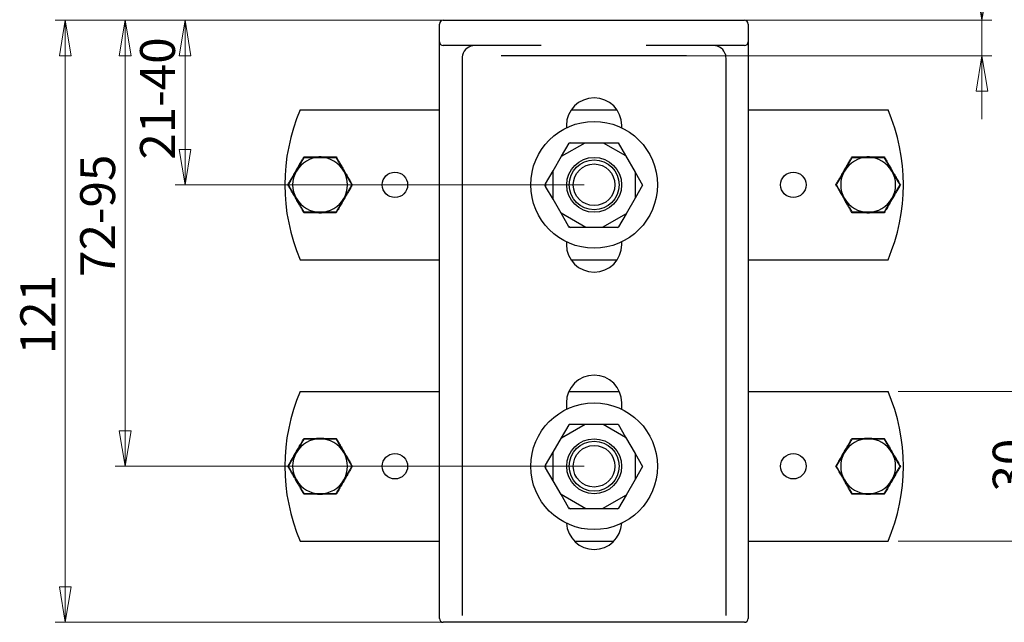
# Model space of a CAD drawing. Units: millimetres. Extents: x 0 to 840, y 0 to 594.
# Drawn here: x 259 to 457, y 187 to 308 of the extents above; entities that cross this region are included whole.
import ezdxf

# ---------------------------------------------------------------- set-up
doc = ezdxf.new("R2010")
doc.units = ezdxf.units.MM
doc.header["$LTSCALE"] = 2
doc.styles.add('SLDTEXTSTYLE0', font='TXT', dxfattribs={"width": 0.75})
doc.dimstyles.new('SLDDIMSTYLE1', dxfattribs={"dimtxt": 7, "dimasz": 7.112, "dimexe": 0, "dimexo": 0.0625, "dimgap": 1.75, "dimtad": 1, "dimdec": 0, "dimrnd": 1e-09, "dimzin": 12, "dimdsep": 46, "dimtxsty": 'SLDTEXTSTYLE0', "dimblk1": 'CLOSED', "dimblk2": 'CLOSED', "dimsah": 1, "dimcen": 0.09, "dimadec": 0, "dimazin": 3, "dimtfac": 1, "dimtdec": 0, "dimtofl": 0, "dimtmove": 0, "dimatfit": 3, "dimldrblk": 'CLOSED', "dimfxl": 1, "dimfrac": 2, "dimtolj": 1, "dimtzin": 12, "dimarcsym": 0})
doc.dimstyles.new('SLDDIMSTYLE2', dxfattribs={"dimtxt": 7, "dimasz": 7.112, "dimexe": 0, "dimexo": 0.0625, "dimgap": 1.75, "dimtad": 1, "dimrnd": 1e-09, "dimzin": 12, "dimdsep": 46, "dimtxsty": 'SLDTEXTSTYLE0', "dimblk1": 'CLOSED', "dimblk2": 'CLOSED', "dimsah": 1, "dimcen": 0.09, "dimadec": 0, "dimazin": 3, "dimtfac": 1, "dimtofl": 0, "dimtmove": 0, "dimatfit": 3, "dimldrblk": 'CLOSED', "dimfxl": 1, "dimfrac": 2, "dimtolj": 1, "dimtzin": 12, "dimarcsym": 0})
doc.dimstyles.new('SLDDIMSTYLE3', dxfattribs={"dimtxt": 7, "dimasz": 7.112, "dimexe": 0, "dimexo": 0.0625, "dimgap": 1.75, "dimtad": 1, "dimdec": 0, "dimrnd": 1e-09, "dimzin": 12, "dimdsep": 46, "dimtxsty": 'SLDTEXTSTYLE0', "dimblk1": 'CLOSED', "dimblk2": 'CLOSED', "dimsah": 1, "dimcen": 0.09, "dimadec": 0, "dimazin": 3, "dimtfac": 1, "dimtdec": 0, "dimtmove": 0, "dimatfit": 0, "dimldrblk": 'CLOSED', "dimfxl": 1, "dimfrac": 2, "dimtolj": 1, "dimtzin": 12, "dimarcsym": 0})

# ---------------------------------------------------------------- blocks, each defined once
blk = doc.blocks.new('_Closed')
at = {"color": 0, "linetype": 'ByBlock', "lineweight": -2}
for p, q in [((-1, 0.166667), (0, 0)), ((-1, 0.166667), (-1, -0.166667)), ((0, 0), (-1, -0.166667)), ((0, 0), (-1, 0))]:
    blk.add_line(p, q, dxfattribs=at)
blk = doc.blocks.new('_D_6')
at = {"color": 7, "linetype": 'Continuous', "lineweight": 18}
for p, q in [((435.49, 233.35), (465.49, 233.35)), ((463.49, 233.35), (463.49, 203.35)), ((435.49, 203.35), (465.49, 203.35))]:
    blk.add_line(p, q, dxfattribs=at)
at = {"color": 7, "linetype": 'Continuous', "lineweight": 18, "xscale": 7.112, "yscale": 7.112}
for p, rotation in [((463.49, 233.35, 17.24), 90.00000000000038), ((463.49, 203.35, 17.24), 270.0000000000004)]:
    blk.add_blockref('_Closed', p, dxfattribs=dict(at, rotation=rotation))
at = {"color": 7, "linetype": 'Continuous', "lineweight": 18, "insert": (454.47, 213.27), "char_height": 7, "attachment_point": 1, "rotation": 90, "style": 'SLDTEXTSTYLE0'}
blk.add_mtext('30', dxfattribs=at)
blk = doc.blocks.new('_D_7')
at = {"color": 7, "linetype": 'Continuous', "lineweight": 18}
for p, q in [((344.09, 307.73), (290.57, 307.73)), ((292.57, 307.73), (292.57, 274.74)), ((372.57, 274.74), (290.57, 274.74))]:
    blk.add_line(p, q, dxfattribs=at)
at = {"color": 7, "linetype": 'Continuous', "lineweight": 18, "xscale": 7.112, "yscale": 7.112}
for p, rotation in [((292.57, 307.73, 17.24), 90.0000000000004), ((292.57, 274.74, 17.24), 270.0000000000004)]:
    blk.add_blockref('_Closed', p, dxfattribs=dict(at, rotation=rotation))
at = {"color": 7, "linetype": 'Continuous', "lineweight": 18, "insert": (283.55, 279.78), "char_height": 7, "attachment_point": 1, "rotation": 90, "style": 'SLDTEXTSTYLE0'}
blk.add_mtext('21-40', dxfattribs=at)
blk = doc.blocks.new('_D_8')
at = {"color": 7, "linetype": 'Continuous', "lineweight": 18}
for p, q in [((344.09, 307.73), (278.57, 307.73)), ((280.57, 307.73), (280.57, 218.35)), ((372.57, 218.35), (278.57, 218.35))]:
    blk.add_line(p, q, dxfattribs=at)
at = {"color": 7, "linetype": 'Continuous', "lineweight": 18, "xscale": 7.112, "yscale": 7.112}
for p, rotation in [((280.57, 307.73, 17.24), 90.0000000000004), ((280.57, 218.35, 17.24), 270.0000000000004)]:
    blk.add_blockref('_Closed', p, dxfattribs=dict(at, rotation=rotation))
at = {"color": 7, "linetype": 'Continuous', "lineweight": 18, "insert": (271.55, 256.28), "char_height": 7, "attachment_point": 1, "rotation": 90, "style": 'SLDTEXTSTYLE0'}
blk.add_mtext('72-95', dxfattribs=at)
blk = doc.blocks.new('_D_9')
at = {"color": 7, "linetype": 'Continuous', "lineweight": 18}
for p, q in [((344.09, 307.73), (266.57, 307.73)), ((268.57, 307.73), (268.57, 187.08)), ((346.56, 187.08), (266.57, 187.08))]:
    blk.add_line(p, q, dxfattribs=at)
at = {"color": 7, "linetype": 'Continuous', "lineweight": 18, "xscale": 7.112, "yscale": 7.112}
for p, rotation in [((268.57, 307.73, 17.24), 90.0000000000004), ((268.57, 187.08, 17.24), 270.0000000000004)]:
    blk.add_blockref('_Closed', p, dxfattribs=dict(at, rotation=rotation))
at = {"color": 7, "linetype": 'Continuous', "lineweight": 18, "insert": (259.55, 240.78), "char_height": 7, "attachment_point": 1, "rotation": 90, "style": 'SLDTEXTSTYLE0'}
blk.add_mtext('121', dxfattribs=at)
blk = doc.blocks.new('_D_10')
at = {"color": 7, "linetype": 'Continuous', "lineweight": 18}
for p, q in [((452.32, 307.73), (452.32, 335.97)), ((404.93, 307.73), (454.32, 307.73)), ((452.32, 300.62), (452.32, 307.73)), ((390.32, 300.62), (454.32, 300.62)), ((452.32, 300.62), (452.32, 287.92))]:
    blk.add_line(p, q, dxfattribs=at)
at = {"color": 7, "linetype": 'Continuous', "lineweight": 18, "xscale": 7.112, "yscale": 7.112}
for p, rotation in [((452.32, 307.73, 17.24), 270.0000000000004), ((452.32, 300.62, 17.24), 90.0000000000004)]:
    blk.add_blockref('_Closed', p, dxfattribs=dict(at, rotation=rotation))
at = {"color": 7, "linetype": 'Continuous', "lineweight": 18, "insert": (443.3, 330.8), "char_height": 7, "attachment_point": 1, "rotation": 90, "style": 'SLDTEXTSTYLE0'}
blk.add_mtext('7', dxfattribs=at)

msp = doc.modelspace()

# ---------------------------------------------------------------- linework, layer by layer
at = {"color": 7, "linetype": 'Continuous', "lineweight": 25}
for p, q in [((343.554, 303.41), (343.554, 306.966)), ((344.316, 307.728), (346.094, 307.728)), ((346.094, 307.728), (402.926, 307.728)), ((402.926, 307.728), (404.704, 307.728)), ((405.466, 306.966), (405.466, 303.41)), ((343.554, 300.914), (343.554, 303.41)), ((346.094, 302.648), (344.316, 302.648)), ((363.975, 302.648), (346.094, 302.648)), ((385.046, 302.648), (385.034, 302.648)), ((402.926, 302.648), (385.046, 302.648)), ((404.704, 302.648), (402.926, 302.648)), ((405.466, 303.41), (405.466, 300.914)), ((343.554, 192.064), (343.554, 300.914)), ((348.126, 300.108), (348.126, 192.064)), ((360.697, 300.616), (355.92, 300.616)), ((370.48, 300.616), (360.697, 300.616)), ((378.54, 300.616), (370.48, 300.616)), ((388.323, 300.616), (378.54, 300.616)), ((393.101, 300.616), (388.323, 300.616)), ((400.948, 300.713), (400.885, 300.928)), ((401.021, 192.064), (401.021, 300.108)), ((405.466, 300.914), (405.466, 192.064)), ((315.659, 289.745), (343.554, 289.745)), ((369.983, 289.745), (379.164, 289.745)), ((405.466, 289.745), (433.488, 289.745)), ((369.017, 286.614), (369.017, 286.165)), ((380.13, 286.165), (380.13, 286.614)), ((368.039, 280.472), (372.747, 283.19)), ((368.039, 280.472), (369.539, 283.07)), ((369.747, 283.19), (369.539, 283.07)), ((369.539, 283.07), (369.609, 283.19)), ((369.609, 283.19), (369.747, 283.19)), ((369.747, 283.19), (372.747, 283.19)), ((372.747, 283.19), (376.4, 283.19)), ((376.4, 283.19), (380.89, 280.598)), ((376.4, 283.19), (379.394, 283.19)), ((379.394, 283.19), (380.89, 280.598)), ((366.346, 277.54), (368.039, 280.472)), ((380.89, 280.598), (382.801, 277.288)), ((364.846, 274.942), (366.346, 277.54)), ((366.346, 271.841), (366.346, 277.54)), ((382.801, 277.288), (382.801, 272.092)), ((382.801, 277.288), (384.301, 274.69)), ((364.701, 274.69), (364.846, 274.942)), ((364.846, 274.439), (364.701, 274.69)), ((364.846, 274.942), (364.846, 274.439)), ((366.346, 271.841), (364.846, 274.439)), ((384.301, 274.69), (382.801, 272.092)), ((367.945, 269.071), (366.346, 271.841)), ((382.801, 272.092), (380.984, 268.946)), ((372.935, 266.19), (367.945, 269.071)), ((369.445, 266.473), (367.945, 269.071)), ((380.984, 268.946), (376.212, 266.19)), ((380.984, 268.946), (379.484, 266.348)), ((369.445, 266.473), (369.935, 266.19)), ((369.609, 266.19), (369.445, 266.473)), ((369.935, 266.19), (369.609, 266.19)), ((372.935, 266.19), (369.935, 266.19)), ((376.212, 266.19), (372.935, 266.19)), ((379.212, 266.19), (376.212, 266.19)), ((379.212, 266.19), (379.484, 266.348)), ((379.394, 266.19), (379.212, 266.19)), ((379.484, 266.348), (379.394, 266.19)), ((369.017, 263.325), (369.017, 262.802)), ((380.13, 262.802), (380.13, 263.325)), ((315.659, 259.745), (343.554, 259.745)), ((369.934, 259.745), (379.213, 259.745)), ((405.466, 259.745), (433.488, 259.745)), ((315.659, 233.348), (343.554, 233.348)), ((369.514, 233.348), (379.633, 233.348)), ((405.466, 233.348), (433.488, 233.348)), ((369.017, 231.052), (369.017, 229.768)), ((380.13, 229.768), (380.13, 231.052)), ((368.039, 224.075), (372.747, 226.793)), ((368.039, 224.075), (369.539, 226.674)), ((369.747, 226.793), (369.539, 226.674)), ((369.539, 226.674), (369.609, 226.793)), ((369.609, 226.793), (369.747, 226.793)), ((369.747, 226.793), (372.747, 226.793)), ((372.747, 226.793), (376.4, 226.793)), ((376.4, 226.793), (380.89, 224.201)), ((376.4, 226.793), (379.394, 226.793)), ((379.394, 226.793), (380.89, 224.201)), ((366.346, 221.143), (368.039, 224.075)), ((380.89, 224.201), (382.801, 220.891)), ((364.846, 218.545), (366.346, 221.143)), ((366.346, 215.444), (366.346, 221.143)), ((382.801, 220.891), (382.801, 215.695)), ((382.801, 220.891), (384.301, 218.293)), ((364.701, 218.293), (364.846, 218.545)), ((364.846, 218.042), (364.701, 218.293)), ((364.846, 218.545), (364.846, 218.042)), ((366.346, 215.444), (364.846, 218.042)), ((384.301, 218.293), (382.801, 215.695)), ((367.945, 212.674), (366.346, 215.444)), ((382.801, 215.695), (380.984, 212.549)), ((372.935, 209.793), (367.945, 212.674)), ((369.445, 210.076), (367.945, 212.674)), ((380.984, 212.549), (376.212, 209.793)), ((380.984, 212.549), (379.484, 209.951)), ((369.445, 210.076), (369.935, 209.793)), ((369.609, 209.793), (369.445, 210.076)), ((369.935, 209.793), (369.609, 209.793)), ((372.935, 209.793), (369.935, 209.793)), ((376.212, 209.793), (372.935, 209.793)), ((379.212, 209.793), (376.212, 209.793)), ((379.212, 209.793), (379.484, 209.951)), ((379.394, 209.793), (379.212, 209.793)), ((379.484, 209.951), (379.394, 209.793)), ((315.659, 203.348), (343.554, 203.348)), ((370.608, 203.348), (378.54, 203.348)), ((405.466, 203.348), (433.488, 203.348)), ((343.554, 187.84), (343.554, 192.064)), ((348.126, 192.064), (348.126, 188.451)), ((401.021, 188.451), (401.021, 192.064)), ((405.466, 192.064), (405.466, 187.84)), ((348.556, 187.078), (344.316, 187.078)), ((350.666, 187.078), (348.556, 187.078)), ((398.481, 187.078), (350.666, 187.078)), ((400.591, 187.078), (398.481, 187.078)), ((404.704, 187.078), (400.591, 187.078))]:
    msp.add_line(p, q, dxfattribs=at)
for centre, radius in [((374.574, 274.745), 12.7), ((374.574, 274.745), 5.5), ((374.574, 274.745), 5), ((374.574, 274.745), 4.172), ((334.644, 274.745), 2.553), ((414.504, 274.745), 2.553), ((374.574, 218.348), 12.7), ((374.574, 218.348), 5.5), ((374.574, 218.348), 5), ((374.574, 218.348), 4.172), ((334.644, 218.348), 2.553), ((414.504, 218.348), 2.553)]:
    msp.add_circle(centre, radius, dxfattribs=at)
for centre, radius, start, end in [((344.316, 306.966), 0.762, 90, 180), ((404.704, 306.966), 0.762, 0, 90), ((344.316, 303.41), 0.762, 180, 270), ((350.666, 300.108), 2.54, 90, 165.87208), ((398.481, 300.108), 2.54, 14.12792, 90), ((404.704, 303.41), 0.762, 270, 0), ((350.666, 300.108), 2.54, 165.87208, 180), ((398.481, 300.108), 2.54, 0, 14.12792), ((374.574, 286.614), 5.556, 0, 180), ((350.574, 274.745), 38, 156.75044, 203.24956), ((398.574, 274.745), 38, 336.75044, 23.24956), ((319.644, 274.745), 5.59, 90, 100.18173), ((319.644, 274.745), 5.59, 79.97106, 90), ((429.504, 274.745), 5.59, 90, 100.18173), ((429.504, 274.745), 5.59, 79.97106, 90), ((319.644, 274.745), 5.59, 139.97106, 150), ((319.644, 274.745), 5.5, 90, 150), ((319.644, 274.745), 5.5, 30, 90), ((319.644, 274.745), 5.59, 30, 40.18173), ((429.504, 274.745), 5.59, 139.97106, 150), ((429.504, 274.745), 5.5, 90, 150), ((429.504, 274.745), 5.5, 30, 90), ((429.504, 274.745), 5.59, 30, 40.18173), ((319.644, 274.745), 5.5, 150, 210), ((319.644, 274.745), 5.59, 150, 160.18173), ((319.644, 274.745), 5.5, 330, 30), ((319.644, 274.745), 5.59, 19.97106, 30), ((429.504, 274.745), 5.5, 150, 210), ((429.504, 274.745), 5.59, 150, 160.18173), ((429.504, 274.745), 5.5, 330, 30), ((429.504, 274.745), 5.59, 19.97106, 30), ((319.644, 274.745), 5.59, 199.97106, 210), ((319.644, 274.745), 5.59, 330, 340.18173), ((429.504, 274.745), 5.59, 199.97106, 210), ((429.504, 274.745), 5.59, 330, 340.18173), ((319.644, 274.745), 5.59, 210, 220.18173), ((319.644, 274.745), 5.5, 210, 270), ((319.644, 274.745), 5.5, 270, 330), ((319.644, 274.745), 5.59, 319.97106, 330), ((429.504, 274.745), 5.59, 210, 220.18173), ((429.504, 274.745), 5.5, 210, 270), ((429.504, 274.745), 5.5, 270, 330), ((429.504, 274.745), 5.59, 319.97106, 330), ((319.644, 274.745), 5.59, 259.97106, 270), ((319.644, 274.745), 5.59, 270, 280.18173), ((429.504, 274.745), 5.59, 259.97106, 270), ((429.504, 274.745), 5.59, 270, 280.18173), ((374.574, 262.802), 5.556, 180, 0), ((374.574, 231.052), 5.556, 0, 180), ((350.574, 218.348), 38, 156.75044, 203.24956), ((398.574, 218.348), 38, 336.75044, 23.24956), ((319.644, 218.348), 5.5, 90, 150), ((319.644, 218.348), 5.59, 90, 100.18173), ((319.644, 218.348), 5.59, 79.97106, 90), ((319.644, 218.348), 5.5, 30, 90), ((429.504, 218.348), 5.5, 90, 150), ((429.504, 218.348), 5.59, 90, 100.18173), ((429.504, 218.348), 5.59, 79.97106, 90), ((429.504, 218.348), 5.5, 30, 90), ((319.644, 218.348), 5.5, 150, 210), ((319.644, 218.348), 5.59, 150, 160.18173), ((319.644, 218.348), 5.59, 139.97106, 150), ((319.644, 218.348), 5.59, 30, 40.18173), ((319.644, 218.348), 5.5, 330, 30), ((319.644, 218.348), 5.59, 19.97106, 30), ((429.504, 218.348), 5.5, 150, 210), ((429.504, 218.348), 5.59, 150, 160.18173), ((429.504, 218.348), 5.59, 139.97106, 150), ((429.504, 218.348), 5.59, 30, 40.18173), ((429.504, 218.348), 5.5, 330, 30), ((429.504, 218.348), 5.59, 19.97106, 30), ((319.644, 218.348), 5.59, 199.97106, 210), ((319.644, 218.348), 5.59, 210, 220.18173), ((319.644, 218.348), 5.5, 210, 270), ((319.644, 218.348), 5.5, 270, 330), ((319.644, 218.348), 5.59, 319.97106, 330), ((319.644, 218.348), 5.59, 330, 340.18173), ((429.504, 218.348), 5.59, 199.97106, 210), ((429.504, 218.348), 5.59, 210, 220.18173), ((429.504, 218.348), 5.5, 210, 270), ((429.504, 218.348), 5.5, 270, 330), ((429.504, 218.348), 5.59, 319.97106, 330), ((429.504, 218.348), 5.59, 330, 340.18173), ((319.644, 218.348), 5.59, 259.97106, 270), ((319.644, 218.348), 5.59, 270, 280.18173), ((429.504, 218.348), 5.59, 259.97106, 270), ((429.504, 218.348), 5.59, 270, 280.18173), ((374.574, 207.239), 5.556, 183.25956, 356.74044), ((344.316, 187.84), 0.762, 180, 270), ((404.704, 187.84), 0.762, 270, 360)]:
    msp.add_arc(centre, radius, start, end, dxfattribs=at)
for points, knots in [([(314.802, 277.54), (314.841, 277.606), (314.963, 277.817), (315.169, 278.174), (315.419, 278.608), (315.648, 279.005), (315.857, 279.365), (316.044, 279.69), (316.231, 280.014), (316.354, 280.228), (316.416, 280.335)], [0, 0, 0, 0, 0.07002788, 0.22358287, 0.37724097, 0.5308208, 0.6479211, 0.76502449, 0.88251097, 1, 1, 1, 1]), ([(316.416, 280.335), (316.619, 280.335), (317.033, 280.335), (317.56, 280.335), (317.991, 280.335), (318.317, 280.335), (318.646, 280.335), (318.977, 280.335), (319.31, 280.335), (319.532, 280.335), (319.644, 280.335)], [0, 0, 0, 0, 0.19307321, 0.39311448, 0.49342236, 0.59372854, 0.69507609, 0.79642223, 0.89821139, 1, 1, 1, 1]), ([(319.644, 280.335), (319.762, 280.335), (320, 280.335), (320.344, 280.335), (320.674, 280.335), (321.095, 280.335), (321.622, 280.335), (322.25, 280.335), (322.664, 280.335), (322.871, 280.335)], [0, 0, 0, 0, 0.108838, 0.2178218, 0.3148586, 0.4118965, 0.606639, 0.803105, 1, 1, 1, 1]), ([(322.871, 280.335), (322.936, 280.222), (323.066, 279.997), (323.263, 279.656), (323.461, 279.312), (323.662, 278.964), (323.866, 278.612), (324.071, 278.256), (324.277, 277.898), (324.415, 277.659), (324.485, 277.54)], [0, 0, 0, 0, 0.1236275, 0.2472519, 0.3712979, 0.49534, 0.6213215, 0.7473468, 0.8733164, 1, 1, 1, 1]), ([(424.663, 277.54), (424.701, 277.606), (424.823, 277.817), (425.029, 278.174), (425.279, 278.608), (425.509, 279.005), (425.717, 279.365), (425.904, 279.69), (426.091, 280.014), (426.215, 280.228), (426.276, 280.335)], [0, 0, 0, 0, 0.07002788, 0.22358287, 0.37724097, 0.5308208, 0.6479211, 0.76502449, 0.88251097, 1, 1, 1, 1]), ([(426.276, 280.335), (426.48, 280.335), (426.893, 280.335), (427.42, 280.335), (427.851, 280.335), (428.177, 280.335), (428.506, 280.335), (428.837, 280.335), (429.17, 280.335), (429.393, 280.335), (429.504, 280.335)], [0, 0, 0, 0, 0.1930732, 0.3931145, 0.4934224, 0.5937285, 0.6950761, 0.7964222, 0.8982114, 1, 1, 1, 1]), ([(429.504, 280.335), (429.623, 280.335), (429.86, 280.335), (430.204, 280.335), (430.534, 280.335), (430.955, 280.335), (431.482, 280.335), (432.11, 280.335), (432.524, 280.335), (432.731, 280.335)], [0, 0, 0, 0, 0.108838, 0.2178218, 0.3148586, 0.4118965, 0.606639, 0.803105, 1, 1, 1, 1]), ([(432.731, 280.335), (432.796, 280.222), (432.926, 279.997), (433.123, 279.656), (433.321, 279.312), (433.523, 278.964), (433.726, 278.612), (433.931, 278.256), (434.138, 277.898), (434.276, 277.659), (434.345, 277.54)], [0, 0, 0, 0, 0.12362753, 0.24725191, 0.37129792, 0.49534001, 0.62132149, 0.74734676, 0.87331645, 1, 1, 1, 1]), ([(314.88, 277.495), (314.918, 277.56), (315.038, 277.768), (315.241, 278.119), (315.487, 278.546), (315.713, 278.936), (315.918, 279.291), (316.102, 279.611), (316.286, 279.929), (316.407, 280.139), (316.468, 280.245)], [0, 0, 0, 0, 0.070027, 0.2235821, 0.3772404, 0.5308203, 0.6479208, 0.7650243, 0.8825109, 1, 1, 1, 1]), ([(316.468, 280.245), (316.684, 280.245), (317.103, 280.245), (317.735, 280.245), (318.258, 280.245), (318.681, 280.245), (319.001, 280.245), (319.322, 280.245), (319.536, 280.245), (319.644, 280.245)], [0, 0, 0, 0, 0.2083083, 0.4046216, 0.6014657, 0.7008907, 0.8003143, 0.9001574, 1, 1, 1, 1]), ([(319.644, 280.245), (319.767, 280.245), (320.014, 280.245), (320.466, 280.245), (320.998, 280.245), (321.609, 280.245), (322.217, 280.245), (322.618, 280.245), (322.819, 280.245)], [0, 0, 0, 0, 0.1148863, 0.2297737, 0.4209218, 0.612724, 0.8061585, 1, 1, 1, 1]), ([(322.819, 280.245), (322.883, 280.134), (323.011, 279.912), (323.237, 279.52), (323.499, 279.067), (323.765, 278.607), (323.999, 278.2), (324.203, 277.848), (324.339, 277.613), (324.407, 277.495)], [0, 0, 0, 0, 0.1236303, 0.2472574, 0.4341377, 0.6209978, 0.7471572, 0.8733136, 1, 1, 1, 1]), ([(424.741, 277.495), (424.778, 277.56), (424.898, 277.768), (425.101, 278.119), (425.347, 278.546), (425.573, 278.936), (425.778, 279.291), (425.962, 279.611), (426.146, 279.929), (426.268, 280.139), (426.328, 280.245)], [0, 0, 0, 0, 0.070027, 0.2235821, 0.3772404, 0.5308203, 0.6479208, 0.7650243, 0.8825109, 1, 1, 1, 1]), ([(426.328, 280.245), (426.544, 280.245), (426.963, 280.245), (427.596, 280.245), (428.118, 280.245), (428.541, 280.245), (428.861, 280.245), (429.182, 280.245), (429.396, 280.245), (429.504, 280.245)], [0, 0, 0, 0, 0.2083083, 0.4046216, 0.6014657, 0.7008907, 0.8003143, 0.9001574, 1, 1, 1, 1]), ([(429.504, 280.245), (429.627, 280.245), (429.874, 280.245), (430.326, 280.245), (430.858, 280.245), (431.469, 280.245), (432.077, 280.245), (432.478, 280.245), (432.679, 280.245)], [0, 0, 0, 0, 0.1148863, 0.2297737, 0.4209218, 0.612724, 0.8061585, 1, 1, 1, 1]), ([(432.679, 280.245), (432.743, 280.134), (432.871, 279.912), (433.098, 279.52), (433.359, 279.067), (433.625, 278.607), (433.86, 278.2), (434.063, 277.848), (434.199, 277.613), (434.267, 277.495)], [0, 0, 0, 0, 0.1236303, 0.2472574, 0.4341377, 0.6209978, 0.7471572, 0.8733136, 1, 1, 1, 1]), ([(313.189, 274.745), (313.254, 274.857), (313.384, 275.083), (313.581, 275.424), (313.78, 275.768), (313.981, 276.117), (314.184, 276.468), (314.389, 276.823), (314.595, 277.181), (314.733, 277.42), (314.802, 277.54)], [0, 0, 0, 0, 0.1236783, 0.2473535, 0.3716989, 0.4960405, 0.6215511, 0.747058, 0.8733166, 1, 1, 1, 1]), ([(313.293, 274.745), (313.357, 274.855), (313.485, 275.077), (313.679, 275.413), (313.874, 275.752), (314.072, 276.095), (314.272, 276.44), (314.473, 276.79), (314.676, 277.141), (314.812, 277.377), (314.88, 277.495)], [0, 0, 0, 0, 0.1236783, 0.2473535, 0.3716989, 0.4960405, 0.6215511, 0.747058, 0.8733166, 1, 1, 1, 1]), ([(324.407, 277.495), (324.444, 277.429), (324.575, 277.204), (324.782, 276.844), (325.029, 276.417), (325.26, 276.016), (325.491, 275.617), (325.736, 275.192), (325.903, 274.903), (325.994, 274.745)], [0, 0, 0, 0, 0.0700277, 0.2423558, 0.3869202, 0.5314913, 0.6776369, 0.8237899, 1, 1, 1, 1]), ([(324.485, 277.54), (324.523, 277.473), (324.655, 277.244), (324.866, 276.878), (325.117, 276.444), (325.352, 276.037), (325.587, 275.631), (325.836, 275.199), (326.006, 274.905), (326.098, 274.745)], [0, 0, 0, 0, 0.0700286, 0.2423565, 0.3869208, 0.5314917, 0.6776372, 0.82379, 1, 1, 1, 1]), ([(423.049, 274.745), (423.114, 274.857), (423.244, 275.083), (423.441, 275.424), (423.64, 275.768), (423.841, 276.117), (424.044, 276.468), (424.249, 276.823), (424.455, 277.181), (424.593, 277.42), (424.663, 277.54)], [0, 0, 0, 0, 0.1236783, 0.2473535, 0.3716989, 0.4960405, 0.6215511, 0.747058, 0.8733166, 1, 1, 1, 1]), ([(423.153, 274.745), (423.217, 274.855), (423.345, 275.077), (423.539, 275.413), (423.734, 275.752), (423.932, 276.095), (424.132, 276.44), (424.334, 276.79), (424.537, 277.141), (424.672, 277.377), (424.741, 277.495)], [0, 0, 0, 0, 0.1236783, 0.2473535, 0.3716989, 0.4960405, 0.6215511, 0.747058, 0.8733166, 1, 1, 1, 1]), ([(434.267, 277.495), (434.304, 277.429), (434.435, 277.204), (434.642, 276.844), (434.889, 276.417), (435.12, 276.016), (435.351, 275.617), (435.596, 275.192), (435.763, 274.903), (435.855, 274.745)], [0, 0, 0, 0, 0.0700277, 0.2423558, 0.3869202, 0.5314913, 0.6776369, 0.8237899, 1, 1, 1, 1]), ([(434.345, 277.54), (434.383, 277.473), (434.515, 277.244), (434.727, 276.878), (434.977, 276.444), (435.212, 276.037), (435.447, 275.631), (435.696, 275.199), (435.866, 274.905), (435.958, 274.745)], [0, 0, 0, 0, 0.0700286, 0.2423565, 0.3869208, 0.5314917, 0.6776372, 0.82379, 1, 1, 1, 1]), ([(314.802, 271.95), (314.764, 272.016), (314.632, 272.245), (314.405, 272.638), (314.155, 273.072), (313.936, 273.451), (313.716, 273.831), (313.467, 274.263), (313.281, 274.584), (313.189, 274.745)], [0, 0, 0, 0, 0.070029, 0.2426272, 0.4152353, 0.5315532, 0.6478742, 0.8239302, 1, 1, 1, 1]), ([(314.88, 271.995), (314.843, 272.06), (314.712, 272.286), (314.49, 272.672), (314.243, 273.099), (314.028, 273.472), (313.812, 273.846), (313.566, 274.271), (313.384, 274.587), (313.293, 274.745)], [0, 0, 0, 0, 0.0700281, 0.2426265, 0.4152347, 0.5315527, 0.6478738, 0.8239301, 1, 1, 1, 1]), ([(325.994, 274.745), (325.931, 274.634), (325.803, 274.412), (325.609, 274.077), (325.413, 273.738), (325.216, 273.396), (325.016, 273.049), (324.814, 272.7), (324.611, 272.348), (324.475, 272.113), (324.407, 271.995)], [0, 0, 0, 0, 0.1235827, 0.2474086, 0.3712308, 0.4961207, 0.6210066, 0.7471631, 0.8733166, 1, 1, 1, 1]), ([(326.098, 274.745), (326.033, 274.632), (325.903, 274.407), (325.706, 274.066), (325.507, 273.721), (325.307, 273.373), (325.103, 273.021), (324.899, 272.667), (324.692, 272.309), (324.554, 272.069), (324.485, 271.95)], [0, 0, 0, 0, 0.1235827, 0.2474086, 0.3712308, 0.4961207, 0.6210066, 0.7471631, 0.8733166, 1, 1, 1, 1]), ([(424.663, 271.95), (424.624, 272.016), (424.492, 272.245), (424.265, 272.638), (424.015, 273.072), (423.796, 273.451), (423.577, 273.831), (423.327, 274.263), (423.142, 274.584), (423.049, 274.745)], [0, 0, 0, 0, 0.070029, 0.2426272, 0.4152353, 0.5315532, 0.6478742, 0.8239302, 1, 1, 1, 1]), ([(424.741, 271.995), (424.703, 272.06), (424.573, 272.286), (424.35, 272.672), (424.103, 273.099), (423.888, 273.472), (423.672, 273.846), (423.426, 274.271), (423.244, 274.587), (423.153, 274.745)], [0, 0, 0, 0, 0.07002807, 0.24262648, 0.41523475, 0.53155275, 0.64787382, 0.82393006, 1, 1, 1, 1]), ([(435.855, 274.745), (435.791, 274.634), (435.663, 274.412), (435.469, 274.077), (435.273, 273.738), (435.076, 273.396), (434.876, 273.049), (434.674, 272.7), (434.471, 272.348), (434.335, 272.113), (434.267, 271.995)], [0, 0, 0, 0, 0.1235827, 0.2474086, 0.3712308, 0.4961207, 0.6210066, 0.7471631, 0.8733166, 1, 1, 1, 1]), ([(435.958, 274.745), (435.894, 274.632), (435.763, 274.407), (435.567, 274.066), (435.368, 273.721), (435.167, 273.373), (434.964, 273.021), (434.759, 272.667), (434.552, 272.309), (434.414, 272.069), (434.345, 271.95)], [0, 0, 0, 0, 0.1235827, 0.2474086, 0.3712308, 0.4961207, 0.6210066, 0.7471631, 0.8733166, 1, 1, 1, 1]), ([(316.416, 269.155), (316.351, 269.267), (316.221, 269.492), (316.024, 269.834), (315.826, 270.177), (315.625, 270.525), (315.422, 270.877), (315.216, 271.233), (315.01, 271.591), (314.872, 271.83), (314.802, 271.95)], [0, 0, 0, 0, 0.1236274, 0.2472516, 0.3712975, 0.4953394, 0.6210067, 0.7471631, 0.8733166, 1, 1, 1, 1]), ([(316.468, 269.245), (316.404, 269.355), (316.276, 269.577), (316.05, 269.969), (315.788, 270.423), (315.523, 270.882), (315.288, 271.289), (315.085, 271.641), (314.949, 271.877), (314.88, 271.995)], [0, 0, 0, 0, 0.1236303, 0.2472574, 0.4341376, 0.6209977, 0.7468518, 0.8733136, 1, 1, 1, 1]), ([(324.407, 271.995), (324.369, 271.929), (324.249, 271.721), (324.046, 271.371), (323.8, 270.944), (323.574, 270.553), (323.37, 270.198), (323.185, 269.878), (323.001, 269.56), (322.88, 269.35), (322.819, 269.245)], [0, 0, 0, 0, 0.070027, 0.2235821, 0.3772404, 0.5308203, 0.6479208, 0.7650243, 0.8825109, 1, 1, 1, 1]), ([(324.485, 271.95), (324.446, 271.883), (324.345, 271.708), (324.182, 271.425), (323.972, 271.062), (323.742, 270.663), (323.491, 270.229), (323.263, 269.834), (323.056, 269.476), (322.933, 269.262), (322.871, 269.155)], [0, 0, 0, 0, 0.0700275, 0.1849163, 0.2998067, 0.4548383, 0.6099609, 0.7650258, 0.8825116, 1, 1, 1, 1]), ([(426.276, 269.155), (426.211, 269.267), (426.081, 269.492), (425.884, 269.834), (425.686, 270.177), (425.485, 270.525), (425.282, 270.877), (425.077, 271.233), (424.87, 271.591), (424.732, 271.83), (424.663, 271.95)], [0, 0, 0, 0, 0.1236274, 0.2472516, 0.3712975, 0.4953394, 0.6210067, 0.7471631, 0.8733166, 1, 1, 1, 1]), ([(426.328, 269.245), (426.264, 269.355), (426.136, 269.577), (425.91, 269.969), (425.648, 270.423), (425.383, 270.882), (425.148, 271.289), (424.945, 271.641), (424.809, 271.877), (424.741, 271.995)], [0, 0, 0, 0, 0.1236303, 0.2472574, 0.4341376, 0.6209977, 0.7468518, 0.8733136, 1, 1, 1, 1]), ([(434.267, 271.995), (434.229, 271.929), (434.109, 271.721), (433.907, 271.371), (433.66, 270.944), (433.434, 270.553), (433.23, 270.198), (433.045, 269.878), (432.861, 269.56), (432.74, 269.35), (432.679, 269.245)], [0, 0, 0, 0, 0.070027, 0.2235821, 0.3772404, 0.5308203, 0.6479208, 0.7650243, 0.8825109, 1, 1, 1, 1]), ([(434.345, 271.95), (434.307, 271.883), (434.206, 271.708), (434.042, 271.425), (433.832, 271.062), (433.602, 270.663), (433.352, 270.229), (433.123, 269.834), (432.916, 269.476), (432.793, 269.262), (432.731, 269.155)], [0, 0, 0, 0, 0.0700275, 0.1849163, 0.2998067, 0.4548383, 0.6099609, 0.7650258, 0.8825116, 1, 1, 1, 1]), ([(319.644, 269.155), (319.534, 269.155), (319.316, 269.155), (318.989, 269.155), (318.662, 269.155), (318.334, 269.155), (318.006, 269.155), (317.569, 269.155), (317.037, 269.155), (316.619, 269.155), (316.416, 269.155)], [0, 0, 0, 0, 0.09987554, 0.19975158, 0.30006317, 0.4003761, 0.5018594, 0.60334447, 0.80692665, 1, 1, 1, 1]), ([(319.644, 269.245), (319.538, 269.245), (319.328, 269.245), (319.011, 269.245), (318.696, 269.245), (318.273, 269.245), (317.745, 269.245), (317.107, 269.245), (316.684, 269.245), (316.468, 269.245)], [0, 0, 0, 0, 0.0980234, 0.1960473, 0.2944836, 0.3929211, 0.5920022, 0.7916914, 1, 1, 1, 1]), ([(322.819, 269.245), (322.621, 269.245), (322.224, 269.245), (321.619, 269.245), (321.108, 269.245), (320.695, 269.245), (320.365, 269.245), (320.014, 269.245), (319.767, 269.245), (319.644, 269.245)], [0, 0, 0, 0, 0.1914367, 0.3832272, 0.5764032, 0.6733178, 0.7702313, 0.8850312, 1, 1, 1, 1]), ([(322.871, 269.155), (322.666, 269.155), (322.257, 269.155), (321.632, 269.155), (321.104, 269.155), (320.678, 269.155), (320.345, 269.155), (320, 269.155), (319.763, 269.155), (319.644, 269.155)], [0, 0, 0, 0, 0.1943629, 0.3890976, 0.5852932, 0.6837364, 0.7821784, 0.8910896, 1, 1, 1, 1]), ([(429.504, 269.155), (429.395, 269.155), (429.176, 269.155), (428.849, 269.155), (428.522, 269.155), (428.194, 269.155), (427.866, 269.155), (427.429, 269.155), (426.897, 269.155), (426.48, 269.155), (426.276, 269.155)], [0, 0, 0, 0, 0.09987554, 0.19975158, 0.30006317, 0.4003761, 0.5018594, 0.60334447, 0.80692665, 1, 1, 1, 1]), ([(429.504, 269.245), (429.398, 269.245), (429.188, 269.245), (428.872, 269.245), (428.556, 269.245), (428.133, 269.245), (427.605, 269.245), (426.967, 269.245), (426.544, 269.245), (426.328, 269.245)], [0, 0, 0, 0, 0.0980234, 0.1960473, 0.2944836, 0.3929211, 0.5920022, 0.7916914, 1, 1, 1, 1]), ([(432.679, 269.245), (432.481, 269.245), (432.084, 269.245), (431.479, 269.245), (430.968, 269.245), (430.555, 269.245), (430.225, 269.245), (429.874, 269.245), (429.627, 269.245), (429.504, 269.245)], [0, 0, 0, 0, 0.1914367, 0.3832272, 0.5764032, 0.6733178, 0.7702313, 0.8850312, 1, 1, 1, 1]), ([(432.731, 269.155), (432.526, 269.155), (432.117, 269.155), (431.492, 269.155), (430.965, 269.155), (430.538, 269.155), (430.206, 269.155), (429.861, 269.155), (429.623, 269.155), (429.504, 269.155)], [0, 0, 0, 0, 0.1943629, 0.3890976, 0.5852932, 0.6837364, 0.7821784, 0.8910896, 1, 1, 1, 1]), ([(314.802, 221.143), (314.841, 221.209), (314.963, 221.421), (315.169, 221.777), (315.419, 222.211), (315.648, 222.608), (315.857, 222.969), (316.044, 223.294), (316.231, 223.617), (316.354, 223.831), (316.416, 223.938)], [0, 0, 0, 0, 0.07002788, 0.22358287, 0.37724097, 0.5308208, 0.6479211, 0.76502449, 0.88251097, 1, 1, 1, 1]), ([(314.88, 221.098), (314.918, 221.163), (315.038, 221.371), (315.241, 221.722), (315.487, 222.149), (315.713, 222.539), (315.918, 222.894), (316.102, 223.214), (316.286, 223.532), (316.407, 223.743), (316.468, 223.848)], [0, 0, 0, 0, 0.070027, 0.2235821, 0.3772404, 0.5308203, 0.6479208, 0.7650243, 0.8825109, 1, 1, 1, 1]), ([(316.416, 223.938), (316.619, 223.938), (317.033, 223.938), (317.56, 223.938), (317.991, 223.938), (318.317, 223.938), (318.646, 223.938), (318.977, 223.938), (319.31, 223.938), (319.532, 223.938), (319.644, 223.938)], [0, 0, 0, 0, 0.1930732, 0.3931145, 0.4934224, 0.5937285, 0.6950761, 0.7964222, 0.8982114, 1, 1, 1, 1]), ([(316.468, 223.848), (316.684, 223.848), (317.103, 223.848), (317.735, 223.848), (318.258, 223.848), (318.681, 223.848), (319.001, 223.848), (319.322, 223.848), (319.536, 223.848), (319.644, 223.848)], [0, 0, 0, 0, 0.2083083, 0.4046216, 0.6014657, 0.7008907, 0.8003143, 0.9001574, 1, 1, 1, 1]), ([(319.644, 223.938), (319.762, 223.938), (320, 223.938), (320.344, 223.938), (320.674, 223.938), (321.095, 223.938), (321.622, 223.938), (322.25, 223.938), (322.664, 223.938), (322.871, 223.938)], [0, 0, 0, 0, 0.108838, 0.2178218, 0.3148586, 0.4118965, 0.606639, 0.803105, 1, 1, 1, 1]), ([(319.644, 223.848), (319.767, 223.848), (320.014, 223.848), (320.466, 223.848), (320.998, 223.848), (321.609, 223.848), (322.217, 223.848), (322.618, 223.848), (322.819, 223.848)], [0, 0, 0, 0, 0.1148863, 0.2297737, 0.4209218, 0.612724, 0.8061585, 1, 1, 1, 1]), ([(322.819, 223.848), (322.883, 223.737), (323.011, 223.515), (323.237, 223.123), (323.499, 222.67), (323.765, 222.21), (323.999, 221.803), (324.203, 221.451), (324.339, 221.216), (324.407, 221.098)], [0, 0, 0, 0, 0.1236303, 0.2472574, 0.4341377, 0.6209978, 0.7471572, 0.8733136, 1, 1, 1, 1]), ([(322.871, 223.938), (322.936, 223.825), (323.066, 223.6), (323.263, 223.259), (323.461, 222.915), (323.662, 222.567), (323.866, 222.215), (324.071, 221.859), (324.277, 221.502), (324.415, 221.263), (324.485, 221.143)], [0, 0, 0, 0, 0.12362753, 0.24725191, 0.37129792, 0.49534001, 0.62132149, 0.74734676, 0.87331645, 1, 1, 1, 1]), ([(424.663, 221.143), (424.701, 221.209), (424.823, 221.421), (425.029, 221.777), (425.279, 222.211), (425.509, 222.608), (425.717, 222.969), (425.904, 223.294), (426.091, 223.617), (426.215, 223.831), (426.276, 223.938)], [0, 0, 0, 0, 0.07002788, 0.22358287, 0.37724097, 0.5308208, 0.6479211, 0.76502449, 0.88251097, 1, 1, 1, 1]), ([(424.741, 221.098), (424.778, 221.163), (424.898, 221.371), (425.101, 221.722), (425.347, 222.149), (425.573, 222.539), (425.778, 222.894), (425.962, 223.214), (426.146, 223.532), (426.268, 223.743), (426.328, 223.848)], [0, 0, 0, 0, 0.070027, 0.2235821, 0.3772404, 0.5308203, 0.6479208, 0.7650243, 0.8825109, 1, 1, 1, 1]), ([(426.276, 223.938), (426.48, 223.938), (426.893, 223.938), (427.42, 223.938), (427.851, 223.938), (428.177, 223.938), (428.506, 223.938), (428.837, 223.938), (429.17, 223.938), (429.393, 223.938), (429.504, 223.938)], [0, 0, 0, 0, 0.1930732, 0.3931145, 0.4934224, 0.5937285, 0.6950761, 0.7964222, 0.8982114, 1, 1, 1, 1]), ([(426.328, 223.848), (426.544, 223.848), (426.963, 223.848), (427.596, 223.848), (428.118, 223.848), (428.541, 223.848), (428.861, 223.848), (429.182, 223.848), (429.396, 223.848), (429.504, 223.848)], [0, 0, 0, 0, 0.20830831, 0.40462162, 0.60146571, 0.70089067, 0.80031435, 0.90015743, 1, 1, 1, 1]), ([(429.504, 223.938), (429.623, 223.938), (429.86, 223.938), (430.204, 223.938), (430.534, 223.938), (430.955, 223.938), (431.482, 223.938), (432.11, 223.938), (432.524, 223.938), (432.731, 223.938)], [0, 0, 0, 0, 0.108838, 0.2178218, 0.3148586, 0.4118965, 0.606639, 0.803105, 1, 1, 1, 1]), ([(429.504, 223.848), (429.627, 223.848), (429.874, 223.848), (430.326, 223.848), (430.858, 223.848), (431.469, 223.848), (432.077, 223.848), (432.478, 223.848), (432.679, 223.848)], [0, 0, 0, 0, 0.1148863, 0.2297737, 0.4209218, 0.612724, 0.8061585, 1, 1, 1, 1]), ([(432.679, 223.848), (432.743, 223.737), (432.871, 223.515), (433.098, 223.123), (433.359, 222.67), (433.625, 222.21), (433.86, 221.803), (434.063, 221.451), (434.199, 221.216), (434.267, 221.098)], [0, 0, 0, 0, 0.1236303, 0.2472574, 0.4341377, 0.6209978, 0.7471572, 0.8733136, 1, 1, 1, 1]), ([(432.731, 223.938), (432.796, 223.825), (432.926, 223.6), (433.123, 223.259), (433.321, 222.915), (433.523, 222.567), (433.726, 222.215), (433.931, 221.859), (434.138, 221.502), (434.276, 221.263), (434.345, 221.143)], [0, 0, 0, 0, 0.12362753, 0.24725191, 0.37129792, 0.49534001, 0.62132149, 0.74734676, 0.87331645, 1, 1, 1, 1]), ([(313.189, 218.348), (313.254, 218.46), (313.384, 218.686), (313.581, 219.027), (313.78, 219.372), (313.981, 219.72), (314.184, 220.071), (314.389, 220.426), (314.595, 220.784), (314.733, 221.023), (314.802, 221.143)], [0, 0, 0, 0, 0.1236783, 0.2473535, 0.3716989, 0.4960405, 0.6215511, 0.747058, 0.8733166, 1, 1, 1, 1]), ([(313.293, 218.348), (313.357, 218.459), (313.485, 218.68), (313.679, 219.016), (313.874, 219.355), (314.072, 219.698), (314.272, 220.044), (314.473, 220.393), (314.676, 220.744), (314.812, 220.98), (314.88, 221.098)], [0, 0, 0, 0, 0.1236783, 0.2473535, 0.3716989, 0.4960405, 0.6215511, 0.747058, 0.8733166, 1, 1, 1, 1]), ([(324.407, 221.098), (324.444, 221.033), (324.575, 220.807), (324.782, 220.447), (325.029, 220.02), (325.26, 219.619), (325.491, 219.22), (325.736, 218.795), (325.903, 218.506), (325.994, 218.348)], [0, 0, 0, 0, 0.0700277, 0.2423558, 0.3869202, 0.5314913, 0.6776369, 0.8237899, 1, 1, 1, 1]), ([(324.485, 221.143), (324.523, 221.077), (324.655, 220.847), (324.866, 220.482), (325.117, 220.047), (325.352, 219.64), (325.587, 219.234), (325.836, 218.802), (326.006, 218.508), (326.098, 218.348)], [0, 0, 0, 0, 0.0700286, 0.2423565, 0.3869208, 0.5314917, 0.6776372, 0.82379, 1, 1, 1, 1]), ([(423.049, 218.348), (423.114, 218.46), (423.244, 218.686), (423.441, 219.027), (423.64, 219.372), (423.841, 219.72), (424.044, 220.071), (424.249, 220.426), (424.455, 220.784), (424.593, 221.023), (424.663, 221.143)], [0, 0, 0, 0, 0.1236783, 0.2473535, 0.3716989, 0.4960405, 0.6215511, 0.747058, 0.8733166, 1, 1, 1, 1]), ([(423.153, 218.348), (423.217, 218.459), (423.345, 218.68), (423.539, 219.016), (423.734, 219.355), (423.932, 219.698), (424.132, 220.044), (424.334, 220.393), (424.537, 220.744), (424.672, 220.98), (424.741, 221.098)], [0, 0, 0, 0, 0.1236783, 0.2473535, 0.3716989, 0.4960405, 0.6215511, 0.747058, 0.8733166, 1, 1, 1, 1]), ([(434.267, 221.098), (434.304, 221.033), (434.435, 220.807), (434.642, 220.447), (434.889, 220.02), (435.12, 219.619), (435.351, 219.22), (435.596, 218.795), (435.763, 218.506), (435.855, 218.348)], [0, 0, 0, 0, 0.0700277, 0.2423558, 0.3869202, 0.5314913, 0.6776369, 0.8237899, 1, 1, 1, 1]), ([(434.345, 221.143), (434.383, 221.077), (434.515, 220.847), (434.727, 220.482), (434.977, 220.047), (435.212, 219.64), (435.447, 219.234), (435.696, 218.802), (435.866, 218.508), (435.958, 218.348)], [0, 0, 0, 0, 0.0700286, 0.2423565, 0.3869208, 0.5314917, 0.6776372, 0.82379, 1, 1, 1, 1]), ([(314.802, 215.553), (314.764, 215.619), (314.632, 215.849), (314.405, 216.241), (314.155, 216.675), (313.936, 217.054), (313.716, 217.434), (313.467, 217.866), (313.281, 218.187), (313.189, 218.348)], [0, 0, 0, 0, 0.070029, 0.2426272, 0.4152353, 0.5315532, 0.6478742, 0.8239302, 1, 1, 1, 1]), ([(314.88, 215.598), (314.843, 215.663), (314.712, 215.889), (314.49, 216.275), (314.243, 216.702), (314.028, 217.075), (313.812, 217.449), (313.566, 217.874), (313.384, 218.19), (313.293, 218.348)], [0, 0, 0, 0, 0.0700281, 0.2426265, 0.4152347, 0.5315527, 0.6478738, 0.8239301, 1, 1, 1, 1]), ([(325.994, 218.348), (325.931, 218.237), (325.803, 218.015), (325.609, 217.68), (325.413, 217.341), (325.216, 216.999), (325.016, 216.652), (324.814, 216.303), (324.611, 215.951), (324.475, 215.716), (324.407, 215.598)], [0, 0, 0, 0, 0.1235827, 0.2474086, 0.3712308, 0.4961207, 0.6210066, 0.7471631, 0.8733166, 1, 1, 1, 1]), ([(326.098, 218.348), (326.033, 218.235), (325.903, 218.01), (325.706, 217.669), (325.507, 217.324), (325.307, 216.977), (325.103, 216.625), (324.899, 216.27), (324.692, 215.912), (324.554, 215.673), (324.485, 215.553)], [0, 0, 0, 0, 0.1235827, 0.2474086, 0.3712308, 0.4961207, 0.6210066, 0.7471631, 0.8733166, 1, 1, 1, 1]), ([(424.663, 215.553), (424.624, 215.619), (424.492, 215.849), (424.265, 216.241), (424.015, 216.675), (423.796, 217.054), (423.577, 217.434), (423.327, 217.866), (423.142, 218.187), (423.049, 218.348)], [0, 0, 0, 0, 0.070029, 0.2426272, 0.4152353, 0.5315532, 0.6478742, 0.8239302, 1, 1, 1, 1]), ([(424.741, 215.598), (424.703, 215.663), (424.573, 215.889), (424.35, 216.275), (424.103, 216.702), (423.888, 217.075), (423.672, 217.449), (423.426, 217.874), (423.244, 218.19), (423.153, 218.348)], [0, 0, 0, 0, 0.0700281, 0.2426265, 0.4152347, 0.5315527, 0.6478738, 0.8239301, 1, 1, 1, 1]), ([(435.855, 218.348), (435.791, 218.237), (435.663, 218.015), (435.469, 217.68), (435.273, 217.341), (435.076, 216.999), (434.876, 216.652), (434.674, 216.303), (434.471, 215.951), (434.335, 215.716), (434.267, 215.598)], [0, 0, 0, 0, 0.1235827, 0.2474086, 0.3712308, 0.4961207, 0.6210066, 0.7471631, 0.8733166, 1, 1, 1, 1]), ([(435.958, 218.348), (435.894, 218.235), (435.763, 218.01), (435.567, 217.669), (435.368, 217.324), (435.167, 216.977), (434.964, 216.625), (434.759, 216.27), (434.552, 215.912), (434.414, 215.673), (434.345, 215.553)], [0, 0, 0, 0, 0.1235827, 0.2474086, 0.3712308, 0.4961207, 0.6210066, 0.7471631, 0.8733166, 1, 1, 1, 1]), ([(316.416, 212.758), (316.351, 212.87), (316.221, 213.096), (316.024, 213.437), (315.826, 213.78), (315.625, 214.128), (315.422, 214.48), (315.216, 214.836), (315.01, 215.194), (314.872, 215.433), (314.802, 215.553)], [0, 0, 0, 0, 0.1236274, 0.2472516, 0.3712975, 0.4953394, 0.6210067, 0.7471631, 0.8733166, 1, 1, 1, 1]), ([(316.468, 212.848), (316.404, 212.959), (316.276, 213.18), (316.05, 213.573), (315.788, 214.026), (315.523, 214.486), (315.288, 214.892), (315.085, 215.244), (314.949, 215.48), (314.88, 215.598)], [0, 0, 0, 0, 0.1236303, 0.2472574, 0.4341376, 0.6209977, 0.7468518, 0.8733136, 1, 1, 1, 1]), ([(324.407, 215.598), (324.369, 215.533), (324.249, 215.325), (324.046, 214.974), (323.8, 214.547), (323.574, 214.156), (323.37, 213.801), (323.185, 213.482), (323.001, 213.164), (322.88, 212.953), (322.819, 212.848)], [0, 0, 0, 0, 0.070027, 0.2235821, 0.3772404, 0.5308203, 0.6479208, 0.7650243, 0.8825109, 1, 1, 1, 1]), ([(324.485, 215.553), (324.446, 215.487), (324.345, 215.312), (324.182, 215.028), (323.972, 214.665), (323.742, 214.266), (323.491, 213.832), (323.263, 213.437), (323.056, 213.079), (322.933, 212.865), (322.871, 212.758)], [0, 0, 0, 0, 0.0700275, 0.1849163, 0.2998067, 0.4548383, 0.6099609, 0.7650258, 0.8825116, 1, 1, 1, 1]), ([(426.276, 212.758), (426.211, 212.87), (426.081, 213.096), (425.884, 213.437), (425.686, 213.78), (425.485, 214.128), (425.282, 214.48), (425.077, 214.836), (424.87, 215.194), (424.732, 215.433), (424.663, 215.553)], [0, 0, 0, 0, 0.1236274, 0.2472516, 0.3712975, 0.4953394, 0.6210067, 0.7471631, 0.8733166, 1, 1, 1, 1]), ([(426.328, 212.848), (426.264, 212.959), (426.136, 213.18), (425.91, 213.573), (425.648, 214.026), (425.383, 214.486), (425.148, 214.892), (424.945, 215.244), (424.809, 215.48), (424.741, 215.598)], [0, 0, 0, 0, 0.1236303, 0.2472574, 0.4341376, 0.6209977, 0.7468518, 0.8733136, 1, 1, 1, 1]), ([(434.267, 215.598), (434.229, 215.533), (434.109, 215.325), (433.907, 214.974), (433.66, 214.547), (433.434, 214.156), (433.23, 213.801), (433.045, 213.482), (432.861, 213.164), (432.74, 212.953), (432.679, 212.848)], [0, 0, 0, 0, 0.070027, 0.2235821, 0.3772404, 0.5308203, 0.6479208, 0.7650243, 0.8825109, 1, 1, 1, 1]), ([(434.345, 215.553), (434.307, 215.487), (434.206, 215.312), (434.042, 215.028), (433.832, 214.665), (433.602, 214.266), (433.352, 213.832), (433.123, 213.437), (432.916, 213.079), (432.793, 212.865), (432.731, 212.758)], [0, 0, 0, 0, 0.0700275, 0.1849163, 0.2998067, 0.4548383, 0.6099609, 0.7650258, 0.8825116, 1, 1, 1, 1]), ([(319.644, 212.758), (319.534, 212.758), (319.316, 212.758), (318.989, 212.758), (318.662, 212.758), (318.334, 212.758), (318.006, 212.758), (317.569, 212.758), (317.037, 212.758), (316.619, 212.758), (316.416, 212.758)], [0, 0, 0, 0, 0.0998755, 0.1997516, 0.3000632, 0.4003761, 0.5018594, 0.6033445, 0.8069267, 1, 1, 1, 1]), ([(319.644, 212.848), (319.538, 212.848), (319.328, 212.848), (319.011, 212.848), (318.696, 212.848), (318.273, 212.848), (317.745, 212.848), (317.107, 212.848), (316.684, 212.848), (316.468, 212.848)], [0, 0, 0, 0, 0.09802341, 0.19604728, 0.29448358, 0.39292111, 0.59200216, 0.79169139, 1, 1, 1, 1]), ([(322.819, 212.848), (322.621, 212.848), (322.224, 212.848), (321.619, 212.848), (321.108, 212.848), (320.695, 212.848), (320.365, 212.848), (320.014, 212.848), (319.767, 212.848), (319.644, 212.848)], [0, 0, 0, 0, 0.1914367, 0.3832272, 0.5764032, 0.6733178, 0.7702313, 0.8850312, 1, 1, 1, 1]), ([(322.871, 212.758), (322.666, 212.758), (322.257, 212.758), (321.632, 212.758), (321.104, 212.758), (320.678, 212.758), (320.345, 212.758), (320, 212.758), (319.763, 212.758), (319.644, 212.758)], [0, 0, 0, 0, 0.1943629, 0.3890976, 0.5852932, 0.6837364, 0.7821784, 0.8910896, 1, 1, 1, 1]), ([(429.504, 212.758), (429.395, 212.758), (429.176, 212.758), (428.849, 212.758), (428.522, 212.758), (428.194, 212.758), (427.866, 212.758), (427.429, 212.758), (426.897, 212.758), (426.48, 212.758), (426.276, 212.758)], [0, 0, 0, 0, 0.09987554, 0.19975158, 0.30006317, 0.4003761, 0.5018594, 0.60334447, 0.80692665, 1, 1, 1, 1]), ([(429.504, 212.848), (429.398, 212.848), (429.188, 212.848), (428.872, 212.848), (428.556, 212.848), (428.133, 212.848), (427.605, 212.848), (426.967, 212.848), (426.544, 212.848), (426.328, 212.848)], [0, 0, 0, 0, 0.0980234, 0.1960473, 0.2944836, 0.3929211, 0.5920022, 0.7916914, 1, 1, 1, 1]), ([(432.679, 212.848), (432.481, 212.848), (432.084, 212.848), (431.479, 212.848), (430.968, 212.848), (430.555, 212.848), (430.225, 212.848), (429.874, 212.848), (429.627, 212.848), (429.504, 212.848)], [0, 0, 0, 0, 0.1914367, 0.3832272, 0.5764032, 0.6733178, 0.7702313, 0.8850312, 1, 1, 1, 1]), ([(432.731, 212.758), (432.526, 212.758), (432.117, 212.758), (431.492, 212.758), (430.965, 212.758), (430.538, 212.758), (430.206, 212.758), (429.861, 212.758), (429.623, 212.758), (429.504, 212.758)], [0, 0, 0, 0, 0.1943629, 0.3890976, 0.5852932, 0.6837364, 0.7821784, 0.8910896, 1, 1, 1, 1])]:
    msp.add_open_spline(points, degree=3, knots=knots, dxfattribs=at)

# ---------------------------------------------------------------- dimensions: what is measured, and where the dimension line sits
at = {"color": 7, "linetype": 'Continuous', "lineweight": 18}
for base, p1, p2, dimstyle, picture, middle in [((452.32, 307.728), (388.323, 300.616), (402.926, 307.728), 'SLDDIMSTYLE3', '_D_10', (452.32, 333.385)), ((268.574, 187.078), (346.094, 307.728), (348.556, 187.078), 'SLDDIMSTYLE1', '_D_9', (268.574, 248.536)), ((463.492, 203.348), (433.488, 233.348), (433.488, 203.348), 'SLDDIMSTYLE2', '_D_6', (463.492, 218.442))]:
    dim = msp.add_linear_dim(base=base, p1=p1, p2=p2, angle=90, dimstyle=dimstyle, dxfattribs=at)
    dim.commit()
    dim.dimension.update_dxf_attribs({"geometry": picture, "text_midpoint": middle, "dimtype": 160})
for base, p2, text, picture, middle in [((280.574, 218.348), (374.574, 218.348), '72-95', '_D_8', (280.574, 268.175)), ((292.574, 274.745), (374.574, 274.745), '21-40', '_D_7', (292.574, 291.673))]:
    dim = msp.add_linear_dim(base=base, p1=(346.094, 307.728), p2=p2, angle=90, text=text, dimstyle='SLDDIMSTYLE2', dxfattribs=at)
    dim.commit()
    dim.dimension.update_dxf_attribs({"geometry": picture, "text_midpoint": middle, "dimtype": 160})

doc.saveas('drawing.dxf')
